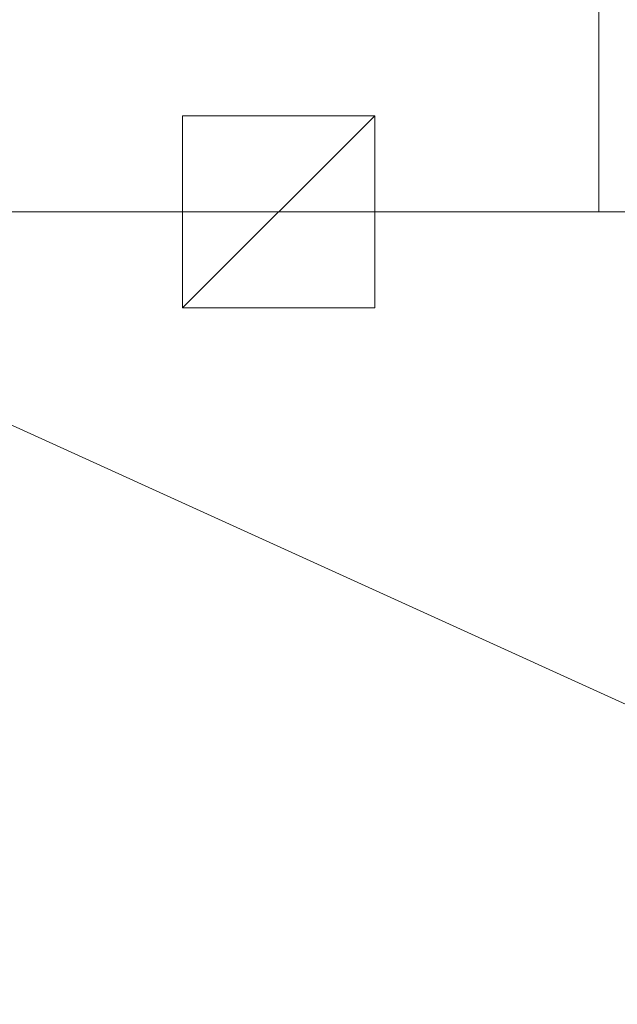
# Model space of a CAD drawing. Units: inches. Extents: x 51 to 231, y 135 to 238.
# Drawn here: x 63 to 76, y 156 to 176 of the extents above; entities that cross this region are included whole.
import ezdxf

# ---------------------------------------------------------------- set-up
doc = ezdxf.new("R2010")
doc.units = ezdxf.units.IN
doc.header["$LTSCALE"] = 0.408384
doc.header["$MEASUREMENT"] = 0
doc.linetypes.add('Dot', pattern=[6.35, 0, -6.35])
doc.layers.add('CET color Black or White', color=7, linetype='Continuous')
doc.layers.add('CET Default', color=7, linetype='Continuous')
doc.layers.add('CET color Grey50', color=9, linetype='Continuous', true_color=0x808080)
doc.layers.add('CET color Grey57', color=7, linetype='Continuous', true_color=0x919191)

# ---------------------------------------------------------------- blocks, each defined once
blk = doc.blocks.new('*C130')
at = {"layer": 'CET color Black or White', "linetype": 'Continuous', "lineweight": 0}
blk.add_lwpolyline([(0, 0), (63, 0), (63, -22), (0, -22), (0, 0)], close=True, dxfattribs=at)
at = {"layer": 'CET color Black or White', "linetype": 'Dot', "lineweight": 0}
blk.add_lwpolyline([(0, 0), (63, 0), (63, -22), (0, -22), (0, 0)], close=True, dxfattribs=at)
blk = doc.blocks.new('*C128')
at = {"layer": 'CET color Grey50', "linetype": 'Continuous', "lineweight": 0}
mesh = blk.add_polyface(dxfattribs=at)
corners = [(0, 0, 28.875), (0, -22, 28.875), (63, -22, 28.875), (63, 0, 28.875)]
mesh.append_faces([[corners[k] for k in face] for face in [(0, 1, 2, 0), (0, 2, 3, 0)]])
mesh = blk.add_polyface(dxfattribs=at)
corners = [(0, 0, 27.875), (0, -22, 27.875), (63, -22, 27.875), (63, 0, 27.875)]
mesh.append_faces([[corners[k] for k in face] for face in [(0, 2, 1, 0), (0, 3, 2, 0)]])
mesh = blk.add_polyface(dxfattribs=at)
corners = [(0, -22, 28.875), (0, -22, 27.875), (0, 0, 28.875), (0, 0, 27.875)]
mesh.append_faces([[corners[k] for k in face] for face in [(0, 2, 3, 0), (0, 3, 1, 0)]])
mesh = blk.add_polyface(dxfattribs=at)
corners = [(63, -22, 28.875), (63, -22, 27.875), (0, -22, 28.875), (0, -22, 27.875)]
mesh.append_faces([[corners[k] for k in face] for face in [(0, 2, 3, 0), (0, 3, 1, 0)]])
blk = doc.blocks.new('*C127')
at = {"layer": 'CET Default', "linetype": 'Continuous', "lineweight": 0, "rotation": 89.99999999999706}
blk.add_blockref('*C128', (-87.5, -14.25), dxfattribs=at)
blk = doc.blocks.new('*C132')
at = {"layer": 'CET color Black or White', "linetype": 'Continuous', "lineweight": 0}
blk.add_lwpolyline([(0, 0), (66, 0), (66, -30), (0, -30), (0, 0)], close=True, dxfattribs=at)
at = {"layer": 'CET color Black or White', "linetype": 'Dot', "lineweight": 0}
blk.add_lwpolyline([(0, 0), (66, 0), (66, -30), (0, -30), (0, 0)], close=True, dxfattribs=at)
blk = doc.blocks.new('*C136')
at = {"layer": 'CET color Grey50', "linetype": 'Continuous', "lineweight": 0}
mesh = blk.add_polyface(dxfattribs=at)
corners = [(0, 0, 28.875), (0, -30, 28.875), (66, -30, 28.875), (66, 0, 28.875)]
mesh.append_faces([[corners[k] for k in face] for face in [(0, 1, 2, 0), (0, 2, 3, 0)]])
mesh = blk.add_polyface(dxfattribs=at)
corners = [(0, 0, 27.875), (0, -30, 27.875), (66, -30, 27.875), (66, 0, 27.875)]
mesh.append_faces([[corners[k] for k in face] for face in [(0, 2, 1, 0), (0, 3, 2, 0)]])
mesh = blk.add_polyface(dxfattribs=at)
corners = [(66, -30, 28.875), (66, -30, 27.875), (0, -30, 28.875), (0, -30, 27.875)]
mesh.append_faces([[corners[k] for k in face] for face in [(0, 2, 3, 0), (0, 3, 1, 0)]])
blk = doc.blocks.new('*C138')
at = {"layer": 'CET Default', "linetype": 'Continuous', "lineweight": 0, "rotation": 179.9999999999968}
blk.add_blockref('*C136', (-21.5, -44.25), dxfattribs=at)
blk = doc.blocks.new('*C312')
at = {"layer": 'CET color Black or White', "linetype": 'Continuous', "lineweight": 18}
blk.add_lwpolyline([(-2, 2), (-2, -2), (2, -2), (2, 2), (-2, 2)], close=True, dxfattribs=at)
at = {"layer": 'CET color Black or White', "linetype": 'Dot', "lineweight": 0}
blk.add_lwpolyline([(-2, 2), (-2, -2), (2, -2), (2, 2), (-2, 2)], close=True, dxfattribs=at)
blk.add_lwpolyline([(-2, 2), (-2, -2), (2, -2), (2, 2), (-2, 2)], close=True, dxfattribs=at)
blk.add_lwpolyline([(-2, 2), (-2, -2), (2, -2), (2, 2), (-2, 2)], close=True, dxfattribs=at)
blk.add_lwpolyline([(-2, 2), (-2, -2), (2, -2), (2, 2), (-2, 2)], close=True, dxfattribs=at)
blk.add_lwpolyline([(-2, 2), (-2, -2), (2, -2), (2, 2), (-2, 2)], close=True, dxfattribs=at)
blk.add_lwpolyline([(-2, 2), (-2, -2), (2, -2), (2, 2), (-2, 2)], close=True, dxfattribs=at)
blk.add_lwpolyline([(-2, 2), (-2, -2), (2, -2), (2, 2), (-2, 2)], close=True, dxfattribs=at)
blk.add_lwpolyline([(-2, 2), (-2, -2), (2, -2), (2, 2), (-2, 2)], close=True, dxfattribs=at)
at = {"layer": 'CET color Grey57', "linetype": 'Dot', "lineweight": 18}
blk.add_lwpolyline([(-2, 2), (-2, -2), (2, -2), (2, 2), (-2, 2)], close=True, dxfattribs=at)
blk.add_lwpolyline([(-2, 2), (-2, -2), (2, -2), (2, 2), (-2, 2)], close=True, dxfattribs=at)
blk.add_lwpolyline([(-2, 2), (-2, -2), (2, -2), (2, 2), (-2, 2)], close=True, dxfattribs=at)
blk.add_lwpolyline([(-2, 2), (-2, -2), (2, -2), (2, 2), (-2, 2)], close=True, dxfattribs=at)
blk.add_lwpolyline([(-2, 2), (-2, -2), (2, -2), (2, 2), (-2, 2)], close=True, dxfattribs=at)
blk.add_lwpolyline([(-2, 2), (-2, -2), (2, -2), (2, 2), (-2, 2)], close=True, dxfattribs=at)
blk.add_lwpolyline([(-2, 2), (-2, -2), (2, -2), (2, 2), (-2, 2)], close=True, dxfattribs=at)
blk = doc.blocks.new('*C155')
at = {"layer": 'CET color Grey50', "linetype": 'Continuous', "lineweight": 0}
mesh = blk.add_polyface(dxfattribs=at)
corners = [(-2, -2, 27.75), (-2, -2, 27.876), (1.999, -2, 27.876), (1.999, -2, 27.75), (-2, 1.999, 27.75), (-2, 1.999, 27.876), (1.999, 1.999, 27.876), (1.999, 1.999, 27.75)]
mesh.append_faces([[corners[k] for k in face] for face in [(0, 4, 7, 0), (0, 7, 3, 0), (0, 2, 1, 0), (0, 3, 2, 0), (0, 1, 5, 0), (0, 5, 4, 0), (1, 2, 6, 1), (1, 6, 5, 1), (2, 3, 6, 2), (3, 7, 6, 3), (4, 5, 6, 4), (4, 6, 7, 4)]])
blk = doc.blocks.new('*C316')
at = {"layer": 'CET Default', "linetype": 'Continuous', "lineweight": 0, "rotation": 179.9999999999972}
blk.add_blockref('*C155', (-72.167, -14.25), dxfattribs=at)
blk = doc.blocks.new('*C7')
at = {"layer": 'CET Default', "linetype": 'Continuous', "lineweight": 0}
for name, p, rotation in [('*C130', (-87.5, -14.25), 89.99999999999706), ('*C312', (-72.167, -14.25), 179.9999999999972), ('*C132', (-21.5, -44.25), 179.9999999999968)]:
    blk.add_blockref(name, p, dxfattribs=dict(at, rotation=rotation))
for name in ['*C127', '*C316', '*C138']:
    blk.add_blockref(name, (0, 0), dxfattribs=at)
blk = doc.blocks.new('*C114')
at = {"layer": 'CET color Black or White', "linetype": 'Continuous', "lineweight": 0}
blk.add_lwpolyline([(0, 0), (63, 0), (63, -22), (0, -22), (0, 0)], close=True, dxfattribs=at)
at = {"layer": 'CET color Black or White', "linetype": 'Dot', "lineweight": 0}
blk.add_lwpolyline([(0, 0), (63, 0), (63, -22), (0, -22), (0, 0)], close=True, dxfattribs=at)
blk = doc.blocks.new('*C112')
at = {"layer": 'CET Default', "linetype": 'Continuous', "lineweight": 0, "rotation": 89.99999999999706}
blk.add_blockref('*C128', (53.554, 172.421, -0.125), dxfattribs=at)
blk = doc.blocks.new('*C287')
at = {"layer": 'CET color Black or White', "linetype": 'Continuous', "lineweight": 0}
blk.add_lwpolyline([(0, 0), (66, 0), (66, -30), (0, -30), (0, 0)], close=True, dxfattribs=at)
at = {"layer": 'CET color Black or White', "linetype": 'Dot', "lineweight": 0}
blk.add_lwpolyline([(0, 0), (66, 0), (66, -30), (0, -30), (0, 0)], close=True, dxfattribs=at)
blk = doc.blocks.new('*C116')
at = {"layer": 'CET Default', "linetype": 'Continuous', "lineweight": 0, "rotation": 179.9999999999968}
blk.add_blockref('*C136', (119.554, 142.421, -0.125), dxfattribs=at)
blk = doc.blocks.new('*C250')
at = {"layer": 'CET color Black or White', "linetype": 'Continuous', "lineweight": 18}
blk.add_lwpolyline([(-2, 2), (-2, -2), (2, -2), (2, 2), (-2, 2)], close=True, dxfattribs=at)
at = {"layer": 'CET color Black or White', "linetype": 'Dot', "lineweight": 0}
blk.add_lwpolyline([(-2, 2), (-2, -2), (2, -2), (2, 2), (-2, 2)], close=True, dxfattribs=at)
blk.add_lwpolyline([(-2, 2), (-2, -2), (2, -2), (2, 2), (-2, 2)], close=True, dxfattribs=at)
blk.add_lwpolyline([(-2, 2), (-2, -2), (2, -2), (2, 2), (-2, 2)], close=True, dxfattribs=at)
blk.add_lwpolyline([(-2, 2), (-2, -2), (2, -2), (2, 2), (-2, 2)], close=True, dxfattribs=at)
blk.add_lwpolyline([(-2, 2), (-2, -2), (2, -2), (2, 2), (-2, 2)], close=True, dxfattribs=at)
blk.add_lwpolyline([(-2, 2), (-2, -2), (2, -2), (2, 2), (-2, 2)], close=True, dxfattribs=at)
blk.add_lwpolyline([(-2, 2), (-2, -2), (2, -2), (2, 2), (-2, 2)], close=True, dxfattribs=at)
blk.add_lwpolyline([(-2, 2), (-2, -2), (2, -2), (2, 2), (-2, 2)], close=True, dxfattribs=at)
at = {"layer": 'CET color Grey57', "linetype": 'Dot', "lineweight": 18}
blk.add_lwpolyline([(-2, 2), (-2, -2), (2, -2), (2, 2), (-2, 2)], close=True, dxfattribs=at)
blk.add_lwpolyline([(-2, 2), (-2, -2), (2, -2), (2, 2), (-2, 2)], close=True, dxfattribs=at)
blk.add_lwpolyline([(-2, 2), (-2, -2), (2, -2), (2, 2), (-2, 2)], close=True, dxfattribs=at)
blk.add_lwpolyline([(-2, 2), (-2, -2), (2, -2), (2, 2), (-2, 2)], close=True, dxfattribs=at)
blk.add_lwpolyline([(-2, 2), (-2, -2), (2, -2), (2, 2), (-2, 2)], close=True, dxfattribs=at)
blk.add_lwpolyline([(-2, 2), (-2, -2), (2, -2), (2, 2), (-2, 2)], close=True, dxfattribs=at)
blk.add_lwpolyline([(-2, 2), (-2, -2), (2, -2), (2, 2), (-2, 2)], close=True, dxfattribs=at)
blk = doc.blocks.new('*C253')
at = {"layer": 'CET color Grey50', "linetype": 'Continuous', "lineweight": 0}
mesh = blk.add_polyface(dxfattribs=at)
corners = [(-2, -2, 27.75), (-2, -2, 27.876), (1.999, -2, 27.876), (1.999, -2, 27.75), (-2, 1.999, 27.813), (1.999, 1.999, 27.75), (1.999, 1.999, 27.876)]
mesh.append_faces([[corners[k] for k in face] for face in [(0, 4, 5, 0), (0, 5, 3, 0), (0, 2, 1, 0), (0, 3, 2, 0), (0, 1, 4, 0), (1, 2, 6, 1), (1, 6, 4, 1), (2, 3, 6, 2), (3, 5, 6, 3), (4, 6, 5, 4)]])
blk = doc.blocks.new('*C59')
at = {"layer": 'CET Default', "linetype": 'Continuous', "lineweight": 0, "rotation": 179.9999999999972}
blk.add_blockref('*C253', (68.887, 172.421, -0.125), dxfattribs=at)

msp = doc.modelspace()

# ---------------------------------------------------------------- block references
at = {"layer": 'CET Default', "linetype": 'Continuous', "lineweight": 0}
for name, p in [('*C7', (141.054, 186.671, -0.125)), ('*C112', (0, 0)), ('*C59', (0, 0)), ('*C116', (0, 0))]:
    msp.add_blockref(name, p, dxfattribs=at)
for name, p, rotation in [('*C114', (53.554, 172.421), 89.99999999999706), ('*C250', (68.887, 172.421), 179.9999999999972), ('*C287', (119.554, 142.421), 179.9999999999968)]:
    msp.add_blockref(name, p, dxfattribs=dict(at, rotation=rotation))

doc.saveas('drawing.dxf')
